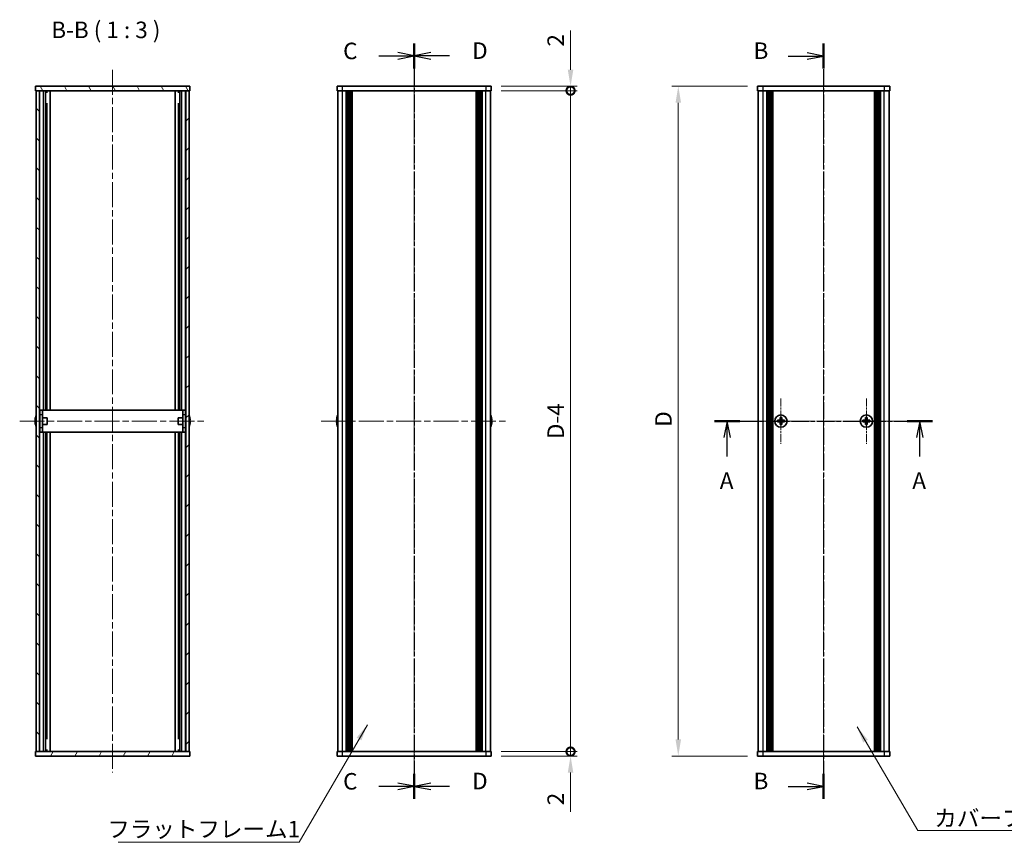
# Model space of a CAD drawing. Units: millimetres. Extents: x -50 to 7559, y -50 to 5138.
# Drawn here: x 984 to 1431, y 3663 to 4037 of the extents above; entities that cross this region are included whole.
import ezdxf

# ---------------------------------------------------------------- set-up
doc = ezdxf.new("R2010")
doc.units = ezdxf.units.MM
doc.header["$LTSCALE"] = 2
doc.linetypes.add('CHAIN', pattern=[0.3543, 0.2362, -0.0295, 0.0591, -0.0295])
doc.layers.get('Defpoints').update_dxf_attribs({"lineweight": 25})
for name, color, linetype, lineweight, true_color in [('Center Mark (ISO)', 7, 'Continuous', 18, 0x80ffff), ('Centerline (ISO)', 7, 'Continuous', 18, 0x80ffff), ('Hatch (ISO)', 1, 'Continuous', 18, 0xff0000)]:
    doc.layers.add(name, color=color, linetype=linetype, lineweight=lineweight, true_color=true_color)
for name, color, linetype, lineweight in [('Dimension (ISO)', 7, 'Continuous', 18), ('Section Line (ISO)', 7, 'CHAIN', 25), ('Symbol (ISO)', 7, 'Continuous', 18), ('Visible (ISO)', 7, 'Continuous', 35), ('Visible Narrow (ISO)', 7, 'Continuous', 25)]:
    doc.layers.add(name, color=color, linetype=linetype, lineweight=lineweight)
doc.styles.add('Note Text (TK)', font='txt')
doc.dimstyles.new('Default - Method 1b (TK)', dxfattribs={"dimscale": 2, "dimtxt": 2.5, "dimasz": 2.5, "dimexe": 1, "dimexo": 1.5, "dimgap": 1, "dimtad": 1, "dimtoh": 1, "dimrnd": 1e-08, "dimdsep": 46, "dimtxsty": 'Note Text (TK)', "dimcen": 0.09, "dimdle": 5, "dimclrd": 100, "dimclre": 100, "dimclrt": 7, "dimadec": 1, "dimazin": 1, "dimtfac": 1, "dimtmove": 0, "dimatfit": 3, "dimfxl": 0, "dimtolj": 1, "dimlwd": -1, "dimlwe": -1, "dimarcsym": 0})
doc.dimstyles.new('Default - Method 1b (TK)$7', dxfattribs={"dimscale": 2, "dimtxt": 2.5, "dimasz": 2.5, "dimexe": 1, "dimexo": 1.5, "dimgap": 1, "dimtad": 1, "dimtoh": 1, "dimrnd": 1e-08, "dimdsep": 46, "dimtxsty": 'Note Text (TK)', "dimcen": 0.09, "dimdle": 5, "dimclrd": 256, "dimclre": 100, "dimclrt": 7, "dimadec": 1, "dimazin": 1, "dimtfac": 1, "dimtmove": 0, "dimatfit": 3, "dimfxl": 0, "dimtolj": 1, "dimlwd": -1, "dimlwe": -1, "dimarcsym": 0})

# ---------------------------------------------------------------- blocks, each defined once
blk = doc.blocks.new('*D261')
at = {"layer": 'Defpoints', "color": 0, "transparency": 16777216}
for p in [(1318.61, 4006.5), (1282.61, 3702.5), (1318.61, 3702.5)]:
    blk.add_point(p, dxfattribs=at)
at = {"layer": 'Dimension (ISO)', "color": 100, "transparency": 16777216}
for p, q in [((1314.11, 4006.5), (1279.61, 4006.5)), ((1282.61, 3999), (1282.61, 3710)), ((1314.11, 3702.5), (1279.61, 3702.5))]:
    blk.add_line(p, q, dxfattribs=at)
for points in [[(1281.36, 3999), (1283.86, 3999), (1282.61, 4006.5)], [(1281.36, 3710), (1283.86, 3710), (1282.61, 3702.5)]]:
    blk.add_solid(points, dxfattribs=at)
at = {"layer": 'Dimension (ISO)', "color": 7, "transparency": 16777216, "insert": (1275.86, 3849.64), "char_height": 7.5, "attachment_point": 4, "rotation": 90, "style": 'Note Text (TK)'}
blk.add_mtext('\\A1; \\fＭＳ Ｐゴシック|b0|i0;\\H7.5000;D', dxfattribs=at)
blk = doc.blocks.new('_DotSmall')
at = {"color": 0, "linetype": 'ByBlock', "const_width": 0.5}
blk.add_lwpolyline([(-0.0625, 0, 1), (0.0625, 0, 1)], format="xyb", close=True, dxfattribs=at)
blk = doc.blocks.new('*D269')
at = {"layer": 'Defpoints', "color": 0, "transparency": 16777216}
for p in [(1197.68, 4006.5), (1233.68, 4006.5), (1197.68, 4004.5)]:
    blk.add_point(p, dxfattribs=at)
at = {"layer": 'Dimension (ISO)', "color": 100, "transparency": 16777216}
for p, q in [((1233.68, 4014), (1233.68, 4031.85)), ((1202.18, 4006.5), (1236.68, 4006.5)), ((1233.68, 4004.5), (1233.68, 4006.5)), ((1202.18, 4004.5), (1236.68, 4004.5)), ((1233.68, 4004.5), (1233.68, 3997))]:
    blk.add_line(p, q, dxfattribs=at)
blk.add_solid([(1232.43, 4014), (1234.93, 4014), (1233.68, 4006.5)], dxfattribs=at)
at = {"layer": 'Dimension (ISO)', "color": 100, "transparency": 16777216, "xscale": 7.5, "yscale": 7.5, "zscale": 7.5, "rotation": 90}
blk.add_blockref('_DotSmall', (1233.68, 4004.5), dxfattribs=at)
at = {"layer": 'Dimension (ISO)', "color": 7, "transparency": 16777216, "insert": (1226.93, 4024.5), "char_height": 7.5, "attachment_point": 4, "rotation": 90, "style": 'Note Text (TK)'}
blk.add_mtext('\\A1;2', dxfattribs=at)
blk = doc.blocks.new('*D270')
at = {"layer": 'Defpoints', "color": 0, "transparency": 16777216}
for p in [(1197.68, 4004.5), (1233.68, 4004.5), (1197.68, 3704.5)]:
    blk.add_point(p, dxfattribs=at)
at = {"layer": 'Dimension (ISO)', "color": 100, "transparency": 16777216}
for p, q in [((1202.18, 4004.5), (1236.68, 4004.5)), ((1233.68, 3704.5), (1233.68, 4004.5)), ((1202.18, 3704.5), (1236.68, 3704.5))]:
    blk.add_line(p, q, dxfattribs=at)
at = {"layer": 'Dimension (ISO)', "color": 100, "transparency": 16777216, "xscale": 7.5, "yscale": 7.5, "zscale": 7.5}
for p, rotation in [((1233.68, 4004.5), 90), ((1233.68, 3704.5), 270)]:
    blk.add_blockref('_DotSmall', p, dxfattribs=dict(at, rotation=rotation))
at = {"layer": 'Dimension (ISO)', "color": 7, "transparency": 16777216, "insert": (1226.93, 3844.05), "char_height": 7.5, "attachment_point": 4, "rotation": 90, "style": 'Note Text (TK)'}
blk.add_mtext('\\A1; \\fＭＳ Ｐゴシック|b0|i0;\\H7.5000;D-4', dxfattribs=at)
blk = doc.blocks.new('*D271')
at = {"layer": 'Defpoints', "color": 0, "transparency": 16777216}
for p in [(1197.68, 3704.5), (1197.68, 3702.5), (1233.68, 3704.5)]:
    blk.add_point(p, dxfattribs=at)
at = {"layer": 'Dimension (ISO)', "color": 100, "transparency": 16777216}
for p, q in [((1233.68, 3704.5), (1233.68, 3719.5)), ((1202.18, 3704.5), (1236.68, 3704.5)), ((1202.18, 3702.5), (1236.68, 3702.5)), ((1233.68, 3704.5), (1233.68, 3702.5)), ((1233.68, 3695), (1233.68, 3677.15))]:
    blk.add_line(p, q, dxfattribs=at)
blk.add_solid([(1232.43, 3695), (1234.93, 3695), (1233.68, 3702.5)], dxfattribs=at)
at = {"layer": 'Dimension (ISO)', "color": 100, "transparency": 16777216, "xscale": 7.5, "yscale": 7.5, "zscale": 7.5, "rotation": 270}
blk.add_blockref('_DotSmall', (1233.68, 3704.5), dxfattribs=at)
at = {"layer": 'Dimension (ISO)', "color": 7, "transparency": 16777216, "insert": (1226.93, 3680.15), "char_height": 7.5, "attachment_point": 4, "rotation": 90, "style": 'Note Text (TK)'}
blk.add_mtext('\\A1;2', dxfattribs=at)

msp = doc.modelspace()

# ---------------------------------------------------------------- hatches: boundary and pattern name
at = {"layer": 'Hatch (ISO)'}
h = msp.add_hatch(dxfattribs=at)
h.set_pattern_fill('ANSI31', color=256, scale=76.2, angle=75.000175, style=0)
h.set_pattern_definition([(120.0002, (758.5, 3326.5), (-8.24888, -4.76253), [])])
h.paths.add_polyline_path([(990.7278, 4004.5005), (991.0278, 4004.5005), (992.5278, 4004.5005), (1058.9278, 4004.5005), (1060.4278, 4004.5005), (1060.7278, 4004.5005), (1060.7278, 4006.5005), (990.7278, 4006.5005)])
h = msp.add_hatch(dxfattribs=at)
h.set_pattern_fill('ANSI31', color=256, scale=76.2, angle=90.00021, style=0)
h.set_pattern_definition([(135.0002, (758.5, 3326.5), (-6.73517, -6.73522), [])])
h.paths.add_polyline_path([(991.0278, 4004.5005), (991.0278, 3704.5005), (992.5278, 3704.5005), (992.5278, 4004.5005)])
h = msp.add_hatch(dxfattribs=at)
h.set_pattern_fill('ANSI31', color=256, scale=76.2, style=0)
h.set_pattern_definition([(45, (758.5, 3326.5), (-6.73519, 6.73519), [])])
h.paths.add_polyline_path([(1060.4278, 3704.5005), (1060.4278, 4004.5005), (1058.9278, 4004.5005), (1058.9278, 3704.5005)])
h = msp.add_hatch(dxfattribs=at)
h.set_pattern_fill('ANSI31', color=256, scale=76.2, angle=14.999978, style=0)
h.set_pattern_definition([(60, (758.5, 3326.5), (-8.24889, 4.7625), [])])
h.paths.add_polyline_path([(1060.7278, 3704.5005), (1060.4278, 3704.5005), (1058.9278, 3704.5005), (992.5278, 3704.5005), (991.0278, 3704.5005), (990.7278, 3704.5005), (990.7278, 3702.5005), (1060.7278, 3702.5005)])

# ---------------------------------------------------------------- linework, layer by layer
at = {"layer": 'Center Mark (ISO)', "linetype": 'CHAIN', "ltscale": 7.630191}
for p, q in [((1329.2078, 3864.8005), (1329.2078, 3844.2005)), ((1368.0078, 3864.8005), (1368.0078, 3844.2005)), ((1339.5078, 3854.5005), (1318.9078, 3854.5005)), ((1378.3078, 3854.5005), (1357.7078, 3854.5005))]:
    msp.add_line(p, q, dxfattribs=at)
at = {"layer": 'Centerline (ISO)', "linetype": 'CHAIN', "ltscale": 23.990969}
for p, q in [((1025.7278, 4014.0005), (1025.7278, 3695.0005)), ((1162.6801, 4014.0005), (1162.6801, 3695.0005)), ((1348.6078, 4014.0005), (1348.6078, 3695.0005)), ((983.5278, 3854.5005), (1067.9278, 3854.5005)), ((1120.4801, 3854.5005), (1204.8801, 3854.5005)), ((1311.4078, 3854.5005), (1385.8078, 3854.5005))]:
    msp.add_line(p, q, dxfattribs=at)
at = {"layer": 'Section Line (ISO)', "linetype": 'CHAIN', "ltscale": 16.415472}
msp.add_line((1162.6801, 4025.9771), (1162.6801, 3683.017), dxfattribs=at)
at = {"layer": 'Section Line (ISO)', "linetype": 'Continuous', "lineweight": 50}
for p, q in [((1162.6801, 4025.9771), (1162.6801, 4014.5291)), ((1162.6801, 4025.9764), (1162.6801, 4014.5279)), ((1348.6078, 4025.9588), (1348.6078, 4014.5114)), ((1299.1197, 3854.5005), (1310.6026, 3854.5005)), ((1386.5345, 3854.5005), (1398.0175, 3854.5005)), ((1162.6801, 3694.465), (1162.6801, 3683.017)), ((1162.6801, 3694.4545), (1162.6801, 3683.006)), ((1348.6078, 3694.4582), (1348.6078, 3683.0108))]:
    msp.add_line(p, q, dxfattribs=at)
at = {"layer": 'Section Line (ISO)', "linetype": 'CHAIN', "ltscale": 16.415956}
msp.add_line((1162.6801, 4025.9764), (1162.6801, 3683.006), dxfattribs=at)
at = {"layer": 'Section Line (ISO)', "linetype": 'CHAIN', "ltscale": 16.414904}
msp.add_line((1348.6078, 4025.9588), (1348.6078, 3683.0108), dxfattribs=at)
at = {"layer": 'Section Line (ISO)', "linetype": 'Continuous'}
for p, q in [((1146.625, 4020.2531), (1155.1801, 4020.2531)), ((1162.6801, 4020.2531), (1155.1801, 4021.7531)), ((1155.1801, 4020.2531), (1162.6801, 4020.2531)), ((1155.1801, 4018.7531), (1162.6801, 4020.2531)), ((1170.1801, 4021.7521), (1162.6801, 4020.2521)), ((1170.1801, 4020.2521), (1162.6801, 4020.2521)), ((1162.6801, 4020.2521), (1170.1801, 4018.7521)), ((1178.7352, 4020.2521), (1170.1801, 4020.2521)), ((1332.5528, 4020.2351), (1341.1078, 4020.2351)), ((1348.6078, 4020.2351), (1341.1078, 4021.7351)), ((1341.1078, 4020.2351), (1348.6078, 4020.2351)), ((1341.1078, 4018.7351), (1348.6078, 4020.2351)), ((1304.8612, 3854.5005), (1303.3612, 3847.0005)), ((1304.8612, 3847.0005), (1304.8612, 3854.5005)), ((1306.3612, 3847.0005), (1304.8612, 3854.5005)), ((1392.276, 3854.5005), (1390.776, 3847.0005)), ((1392.276, 3847.0005), (1392.276, 3854.5005)), ((1393.776, 3847.0005), (1392.276, 3854.5005)), ((1304.8612, 3838.4392), (1304.8612, 3847.0005)), ((1392.276, 3838.4392), (1392.276, 3847.0005)), ((1162.6801, 3688.741), (1155.1801, 3690.241)), ((1170.1801, 3690.2302), (1162.6801, 3688.7302)), ((1348.6078, 3688.7345), (1341.1078, 3690.2345)), ((1146.625, 3688.741), (1155.1801, 3688.741)), ((1155.1801, 3688.741), (1162.6801, 3688.741)), ((1155.1801, 3687.241), (1162.6801, 3688.741)), ((1170.1801, 3688.7302), (1162.6801, 3688.7302)), ((1162.6801, 3688.7302), (1170.1801, 3687.2302)), ((1178.7352, 3688.7302), (1170.1801, 3688.7302)), ((1332.5528, 3688.7345), (1341.1078, 3688.7345)), ((1341.1078, 3688.7345), (1348.6078, 3688.7345)), ((1341.1078, 3687.2345), (1348.6078, 3688.7345))]:
    msp.add_line(p, q, dxfattribs=at)
at = {"layer": 'Section Line (ISO)', "linetype": 'CHAIN', "ltscale": 16.448372}
msp.add_line((1299.1197, 3854.5005), (1398.0175, 3854.5005), dxfattribs=at)
at = {"layer": 'Visible (ISO)'}
for p, q in [((1060.7278, 4006.5005), (990.7278, 4006.5005)), ((990.7278, 4006.5005), (990.7278, 4004.5005)), ((1060.7278, 4004.5005), (1060.7278, 4006.5005)), ((1127.6801, 4006.5005), (1127.6801, 4004.5005)), ((1127.6801, 4006.5005), (1130.1801, 4006.5005)), ((1195.1801, 4006.5005), (1130.1801, 4006.5005)), ((1195.1801, 4006.5005), (1197.6801, 4006.5005)), ((1197.6801, 4004.5005), (1197.6801, 4006.5005)), ((1318.6078, 4006.5005), (1321.1078, 4006.5005)), ((1318.6078, 4006.5005), (1318.6078, 4004.5005)), ((1376.1078, 4006.5005), (1321.1078, 4006.5005)), ((1376.1078, 4006.5005), (1378.6078, 4006.5005)), ((1378.6078, 4004.5005), (1378.6078, 4006.5005)), ((990.7278, 4004.5005), (1060.7278, 4004.5005)), ((991.0278, 4004.5005), (991.0278, 3704.5005)), ((992.5278, 4004.5005), (991.0278, 4004.5005)), ((992.5278, 3704.5005), (992.5278, 4004.5005)), ((995.2065, 3859.5005), (995.2065, 4004.5005)), ((995.2065, 4004.3105), (995.9727, 4004.3105)), ((995.2065, 4003.8105), (996.1885, 4003.8105)), ((997.3778, 3859.5005), (997.3778, 4004.5005)), ((1054.0778, 3859.5005), (1054.0778, 4004.5005)), ((1055.267, 4003.8105), (1056.249, 4003.8105)), ((1055.4828, 4004.3105), (1056.249, 4004.3105)), ((1056.249, 3859.5005), (1056.249, 4004.5005)), ((1060.4278, 4004.5005), (1058.9278, 4004.5005)), ((1058.9278, 4004.5005), (1058.9278, 3704.5005)), ((1060.4278, 3704.5005), (1060.4278, 4004.5005)), ((1130.1801, 4004.5005), (1127.6801, 4004.5005)), ((1127.9801, 3704.5005), (1127.9801, 4004.5005)), ((1195.1801, 4004.5005), (1130.1801, 4004.5005)), ((1131.8301, 3704.5005), (1131.8301, 4004.5005)), ((1132.0801, 3704.5005), (1132.0801, 4004.5005)), ((1132.3301, 3704.5005), (1132.3301, 4004.5005)), ((1132.5801, 3704.5005), (1132.5801, 4004.5005)), ((1132.8301, 3704.5005), (1132.8301, 4004.5005)), ((1133.0801, 3704.5005), (1133.0801, 4004.5005)), ((1133.3301, 3704.5005), (1133.3301, 4004.5005)), ((1133.5801, 3704.5005), (1133.5801, 4004.5005)), ((1133.8301, 3704.5005), (1133.8301, 4004.5005)), ((1134.3301, 3704.5005), (1134.3301, 4004.5005)), ((1134.3801, 4004.5005), (1134.3801, 3704.5005)), ((1190.9801, 3704.5005), (1190.9801, 4004.5005)), ((1191.0301, 3704.5005), (1191.0301, 4004.5005)), ((1191.5301, 3704.5005), (1191.5301, 4004.5005)), ((1191.7801, 3704.5005), (1191.7801, 4004.5005)), ((1192.0301, 3704.5005), (1192.0301, 4004.5005)), ((1192.2801, 3704.5005), (1192.2801, 4004.5005)), ((1192.5301, 3704.5005), (1192.5301, 4004.5005)), ((1192.7801, 3704.5005), (1192.7801, 4004.5005)), ((1193.0301, 3704.5005), (1193.0301, 4004.5005)), ((1193.2801, 3704.5005), (1193.2801, 4004.5005)), ((1193.5301, 3704.5005), (1193.5301, 4004.5005)), ((1197.6801, 4004.5005), (1195.1801, 4004.5005)), ((1197.3801, 3704.5005), (1197.3801, 4004.5005)), ((1321.1078, 4004.5005), (1318.6078, 4004.5005)), ((1318.9078, 3704.5005), (1318.9078, 4004.5005)), ((1376.1078, 4004.5005), (1321.1078, 4004.5005)), ((1322.7578, 3704.5005), (1322.7578, 4004.5005)), ((1323.0078, 3704.5005), (1323.0078, 4004.5005)), ((1323.2578, 3704.5005), (1323.2578, 4004.5005)), ((1323.5078, 3704.5005), (1323.5078, 4004.5005)), ((1323.7578, 3704.5005), (1323.7578, 4004.5005)), ((1324.0078, 3704.5005), (1324.0078, 4004.5005)), ((1324.2578, 3704.5005), (1324.2578, 4004.5005)), ((1324.5078, 3704.5005), (1324.5078, 4004.5005)), ((1324.7578, 3704.5005), (1324.7578, 4004.5005)), ((1325.0078, 3704.5005), (1325.0078, 4004.5005)), ((1325.2578, 3704.5005), (1325.2578, 4004.5005)), ((1325.5078, 3704.5005), (1325.5078, 4004.5005)), ((1371.7078, 3704.5005), (1371.7078, 4004.5005)), ((1371.9578, 3704.5005), (1371.9578, 4004.5005)), ((1372.2078, 3704.5005), (1372.2078, 4004.5005)), ((1372.4578, 3704.5005), (1372.4578, 4004.5005)), ((1372.7078, 3704.5005), (1372.7078, 4004.5005)), ((1372.9578, 3704.5005), (1372.9578, 4004.5005)), ((1373.2078, 3704.5005), (1373.2078, 4004.5005)), ((1373.4578, 3704.5005), (1373.4578, 4004.5005)), ((1373.7078, 3704.5005), (1373.7078, 4004.5005)), ((1373.9578, 3704.5005), (1373.9578, 4004.5005)), ((1374.2078, 3704.5005), (1374.2078, 4004.5005)), ((1374.4578, 3704.5005), (1374.4578, 4004.5005)), ((1378.6078, 4004.5005), (1376.1078, 4004.5005)), ((1378.3078, 3704.5005), (1378.3078, 4004.5005)), ((995.2065, 3998.5005), (996.1885, 3998.5005)), ((995.8659, 3859.5005), (995.8659, 3998.5005)), ((1055.267, 3998.5005), (1056.249, 3998.5005)), ((1055.5896, 3859.5005), (1055.5896, 3998.5005)), ((993.8278, 3859.5005), (992.6278, 3859.5005)), ((992.6278, 3857.5005), (992.6278, 3859.5005)), ((993.8278, 3859.5005), (993.8278, 3857.5005)), ((993.8278, 3859.5005), (993.8288, 3859.5005)), ((1057.6268, 3859.5005), (993.8288, 3859.5005)), ((1057.6268, 3859.5005), (1057.6278, 3859.5005)), ((1057.6278, 3857.5005), (1057.6278, 3859.5005)), ((1058.8278, 3859.5005), (1057.6278, 3859.5005)), ((1058.8278, 3859.5005), (1058.8278, 3857.5005)), ((990.6625, 3854.8755), (990.5392, 3854.8755)), ((990.6625, 3856.1005), (990.6527, 3856.1005)), ((992.6278, 3856.0005), (992.547, 3856.0005)), ((992.6278, 3851.5005), (992.6278, 3857.5005)), ((993.8278, 3851.5005), (993.8278, 3857.5005)), ((996.0278, 3856.0005), (993.8278, 3856.0005)), ((996.0278, 3856.0005), (996.0278, 3853.0005)), ((1055.4278, 3853.0005), (1055.4278, 3856.0005)), ((1055.4278, 3856.0005), (1057.6278, 3856.0005)), ((1057.6278, 3857.5005), (1057.6278, 3851.5005)), ((1058.8278, 3857.5005), (1058.8278, 3851.5005)), ((1058.8278, 3856.0005), (1058.9085, 3856.0005)), ((1060.8028, 3856.1005), (1060.793, 3856.1005)), ((1060.9163, 3854.8755), (1060.793, 3854.8755)), ((1127.6148, 3854.8755), (1127.4915, 3854.8755)), ((1127.6148, 3856.1005), (1127.6051, 3856.1005)), ((1197.7551, 3856.1005), (1197.7454, 3856.1005)), ((1197.8686, 3854.8755), (1197.7454, 3854.8755)), ((1328.3328, 3854.8755), (1327.6078, 3854.8755)), ((1327.6078, 3854.8755), (1327.6078, 3854.1255)), ((1328.8328, 3856.1005), (1328.8328, 3855.3755)), ((1329.5828, 3856.1005), (1328.8328, 3856.1005)), ((1329.5828, 3855.3755), (1329.5828, 3856.1005)), ((1330.8078, 3854.8755), (1330.0828, 3854.8755)), ((1330.8078, 3854.1255), (1330.8078, 3854.8755)), ((1367.1328, 3854.8755), (1366.4078, 3854.8755)), ((1366.4078, 3854.8755), (1366.4078, 3854.1255)), ((1367.6328, 3856.1005), (1367.6328, 3855.3755)), ((1368.3828, 3856.1005), (1367.6328, 3856.1005)), ((1368.3828, 3855.3755), (1368.3828, 3856.1005)), ((1369.6078, 3854.8755), (1368.8828, 3854.8755)), ((1369.6078, 3854.1255), (1369.6078, 3854.8755)), ((990.5392, 3854.1255), (990.6625, 3854.1255)), ((990.6527, 3852.9005), (990.6625, 3852.9005)), ((992.6278, 3853.0005), (992.547, 3853.0005)), ((992.6278, 3849.5005), (992.6278, 3851.5005)), ((996.0278, 3853.0005), (993.8278, 3853.0005)), ((993.8278, 3851.5005), (993.8278, 3849.5005)), ((1055.4278, 3853.0005), (1057.6278, 3853.0005)), ((1057.6278, 3849.5005), (1057.6278, 3851.5005)), ((1058.8278, 3853.0005), (1058.9085, 3853.0005)), ((1058.8278, 3851.5005), (1058.8278, 3849.5005)), ((1060.793, 3854.1255), (1060.9163, 3854.1255)), ((1060.793, 3852.9005), (1060.8028, 3852.9005)), ((1127.4915, 3854.1255), (1127.6148, 3854.1255)), ((1127.6051, 3852.9005), (1127.6148, 3852.9005)), ((1197.7454, 3854.1255), (1197.8686, 3854.1255)), ((1197.7454, 3852.9005), (1197.7551, 3852.9005)), ((1327.6078, 3854.1255), (1328.3328, 3854.1255)), ((1328.8328, 3853.6255), (1328.8328, 3852.9005)), ((1328.8328, 3852.9005), (1329.5828, 3852.9005)), ((1329.5828, 3852.9005), (1329.5828, 3853.6255)), ((1330.0828, 3854.1255), (1330.8078, 3854.1255)), ((1366.4078, 3854.1255), (1367.1328, 3854.1255)), ((1367.6328, 3853.6255), (1367.6328, 3852.9005)), ((1367.6328, 3852.9005), (1368.3828, 3852.9005)), ((1368.3828, 3852.9005), (1368.3828, 3853.6255)), ((1368.8828, 3854.1255), (1369.6078, 3854.1255)), ((992.6278, 3849.5005), (993.8278, 3849.5005)), ((993.8288, 3849.5005), (993.8278, 3849.5005)), ((993.8288, 3849.5005), (1057.6268, 3849.5005)), ((995.2065, 3704.5005), (995.2065, 3849.5005)), ((995.8659, 3710.5005), (995.8659, 3849.5005)), ((997.3778, 3704.5005), (997.3778, 3849.5005)), ((1054.0778, 3704.5005), (1054.0778, 3849.5005)), ((1055.5896, 3710.5005), (1055.5896, 3849.5005)), ((1056.249, 3704.5005), (1056.249, 3849.5005)), ((1057.6278, 3849.5005), (1057.6268, 3849.5005)), ((1057.6278, 3849.5005), (1058.8278, 3849.5005)), ((996.1885, 3710.5005), (995.2065, 3710.5005)), ((1056.249, 3710.5005), (1055.267, 3710.5005)), ((1060.7278, 3704.5005), (990.7278, 3704.5005)), ((990.7278, 3704.5005), (990.7278, 3702.5005)), ((990.7278, 3702.5005), (1060.7278, 3702.5005)), ((991.0278, 3704.5005), (992.5278, 3704.5005)), ((996.1885, 3705.1905), (995.2065, 3705.1905)), ((995.9727, 3704.6905), (995.2065, 3704.6905)), ((1056.249, 3705.1905), (1055.267, 3705.1905)), ((1056.249, 3704.6905), (1055.4828, 3704.6905)), ((1058.9278, 3704.5005), (1060.4278, 3704.5005)), ((1060.7278, 3702.5005), (1060.7278, 3704.5005)), ((1127.6801, 3704.5005), (1130.1801, 3704.5005)), ((1127.6801, 3704.5005), (1127.6801, 3702.5005)), ((1130.1801, 3702.5005), (1127.6801, 3702.5005)), ((1130.1801, 3704.5005), (1195.1801, 3704.5005)), ((1130.1801, 3702.5005), (1195.1801, 3702.5005)), ((1195.1801, 3704.5005), (1197.6801, 3704.5005)), ((1197.6801, 3702.5005), (1195.1801, 3702.5005)), ((1197.6801, 3702.5005), (1197.6801, 3704.5005)), ((1318.6078, 3704.5005), (1321.1078, 3704.5005)), ((1318.6078, 3704.5005), (1318.6078, 3702.5005)), ((1321.1078, 3702.5005), (1318.6078, 3702.5005)), ((1321.1078, 3704.5005), (1376.1078, 3704.5005)), ((1321.1078, 3702.5005), (1376.1078, 3702.5005)), ((1376.1078, 3704.5005), (1378.6078, 3704.5005)), ((1378.6078, 3702.5005), (1376.1078, 3702.5005)), ((1378.6078, 3702.5005), (1378.6078, 3704.5005))]:
    msp.add_line(p, q, dxfattribs=at)
for centre in [(1329.2078, 3854.5005), (1368.0078, 3854.5005)]:
    msp.add_circle(centre, 2.8, dxfattribs=at)
for centre, radius, start, end in [((997.88, 3854.5005), 7.3928, 167.500697, 173.2026), ((997.88, 3854.5005), 7.4023, 157.773919, 167.517006), ((997.88, 3854.5005), 7.2273, 177.025775, 182.974225), ((992.547, 3856.1005), 0.1, 258.896471, 270), ((1058.9085, 3856.1005), 0.1, 270, 281.103529), ((1053.5755, 3854.5005), 7.4023, 12.482994, 22.226081), ((1053.5755, 3854.5005), 7.3928, 6.7974, 12.499303), ((1053.5755, 3854.5005), 7.2273, 357.025775, 2.974225), ((1134.8324, 3854.5005), 7.3928, 167.500697, 173.2026), ((1134.8324, 3854.5005), 7.4023, 157.773919, 167.517006), ((1134.8324, 3854.5005), 7.2273, 177.025775, 182.974225), ((1190.5278, 3854.5005), 7.4023, 12.482994, 22.226081), ((1190.5278, 3854.5005), 7.3928, 6.7974, 12.499303), ((1190.5278, 3854.5005), 7.2273, 357.025775, 2.974225), ((997.88, 3854.5005), 7.3928, 186.7974, 192.499303), ((997.88, 3854.5005), 7.4023, 192.482994, 202.226081), ((992.547, 3852.9005), 0.1, 90, 101.103529), ((1058.9085, 3852.9005), 0.1, 78.896471, 90), ((1053.5755, 3854.5005), 7.4023, 337.773919, 347.517006), ((1053.5755, 3854.5005), 7.3928, 347.500697, 353.2026), ((1134.8324, 3854.5005), 7.3928, 186.7974, 192.499303), ((1134.8324, 3854.5005), 7.4023, 192.482994, 202.226081), ((1190.5278, 3854.5005), 7.4023, 337.773919, 347.517006), ((1190.5278, 3854.5005), 7.3928, 347.500697, 353.2026)]:
    msp.add_arc(centre, radius, start, end, dxfattribs=at)
for points in [[(990.5392, 3855.3755), (990.5318, 3855.313), (990.5253, 3855.2461), (990.5167, 3855.1228), (990.5146, 3855.0665), (990.5146, 3854.9774), (990.5167, 3854.9389), (990.5253, 3854.888), (990.5318, 3854.8755), (990.5392, 3854.8755)], [(1060.9163, 3854.8755), (1060.9237, 3854.8755), (1060.9302, 3854.888), (1060.9388, 3854.9389), (1060.9409, 3854.9774), (1060.9409, 3855.0665), (1060.9388, 3855.1228), (1060.9302, 3855.2461), (1060.9237, 3855.313), (1060.9163, 3855.3755)], [(1127.4915, 3855.3755), (1127.4841, 3855.313), (1127.4776, 3855.2461), (1127.469, 3855.1228), (1127.4669, 3855.0665), (1127.4669, 3854.9774), (1127.469, 3854.9389), (1127.4776, 3854.888), (1127.4841, 3854.8755), (1127.4915, 3854.8755)], [(1197.8686, 3854.8755), (1197.8761, 3854.8755), (1197.8825, 3854.888), (1197.8911, 3854.9389), (1197.8933, 3854.9774), (1197.8933, 3855.0665), (1197.8911, 3855.1228), (1197.8825, 3855.2461), (1197.8761, 3855.313), (1197.8686, 3855.3755)], [(1328.3328, 3854.8755), (1328.3953, 3854.8755), (1328.4622, 3854.888), (1328.5854, 3854.9389), (1328.6418, 3854.9774), (1328.7309, 3855.0665), (1328.7694, 3855.1228), (1328.8203, 3855.2461), (1328.8328, 3855.313), (1328.8328, 3855.3755)], [(1329.5828, 3855.3755), (1329.5828, 3855.313), (1329.5952, 3855.2461), (1329.6462, 3855.1228), (1329.6847, 3855.0665), (1329.7737, 3854.9774), (1329.8301, 3854.9389), (1329.9534, 3854.888), (1330.0203, 3854.8755), (1330.0828, 3854.8755)], [(1367.1328, 3854.8755), (1367.1953, 3854.8755), (1367.2622, 3854.888), (1367.3854, 3854.9389), (1367.4418, 3854.9774), (1367.5309, 3855.0665), (1367.5694, 3855.1228), (1367.6203, 3855.2461), (1367.6328, 3855.313), (1367.6328, 3855.3755)], [(1368.3828, 3855.3755), (1368.3828, 3855.313), (1368.3952, 3855.2461), (1368.4462, 3855.1228), (1368.4847, 3855.0665), (1368.5737, 3854.9774), (1368.6301, 3854.9389), (1368.7534, 3854.888), (1368.8203, 3854.8755), (1368.8828, 3854.8755)], [(990.5392, 3854.1255), (990.5318, 3854.1255), (990.5253, 3854.1131), (990.5167, 3854.0621), (990.5146, 3854.0236), (990.5146, 3853.9345), (990.5167, 3853.8782), (990.5253, 3853.7549), (990.5318, 3853.688), (990.5392, 3853.6255)], [(1060.9163, 3853.6255), (1060.9237, 3853.688), (1060.9302, 3853.7549), (1060.9388, 3853.8782), (1060.9409, 3853.9345), (1060.9409, 3854.0236), (1060.9388, 3854.0621), (1060.9302, 3854.1131), (1060.9237, 3854.1255), (1060.9163, 3854.1255)], [(1127.4915, 3854.1255), (1127.4841, 3854.1255), (1127.4776, 3854.1131), (1127.469, 3854.0621), (1127.4669, 3854.0236), (1127.4669, 3853.9345), (1127.469, 3853.8782), (1127.4776, 3853.7549), (1127.4841, 3853.688), (1127.4915, 3853.6255)], [(1197.8686, 3853.6255), (1197.8761, 3853.688), (1197.8825, 3853.7549), (1197.8911, 3853.8782), (1197.8933, 3853.9345), (1197.8933, 3854.0236), (1197.8911, 3854.0621), (1197.8825, 3854.1131), (1197.8761, 3854.1255), (1197.8686, 3854.1255)], [(1328.8328, 3853.6255), (1328.8328, 3853.688), (1328.8203, 3853.7549), (1328.7694, 3853.8782), (1328.7309, 3853.9345), (1328.6418, 3854.0236), (1328.5854, 3854.0621), (1328.4622, 3854.1131), (1328.3953, 3854.1255), (1328.3328, 3854.1255)], [(1330.0828, 3854.1255), (1330.0203, 3854.1255), (1329.9534, 3854.1131), (1329.8301, 3854.0621), (1329.7737, 3854.0236), (1329.6847, 3853.9345), (1329.6462, 3853.8782), (1329.5952, 3853.7549), (1329.5828, 3853.688), (1329.5828, 3853.6255)], [(1367.6328, 3853.6255), (1367.6328, 3853.688), (1367.6203, 3853.7549), (1367.5694, 3853.8782), (1367.5309, 3853.9345), (1367.4418, 3854.0236), (1367.3854, 3854.0621), (1367.2622, 3854.1131), (1367.1953, 3854.1255), (1367.1328, 3854.1255)], [(1368.8828, 3854.1255), (1368.8203, 3854.1255), (1368.7534, 3854.1131), (1368.6301, 3854.0621), (1368.5737, 3854.0236), (1368.4847, 3853.9345), (1368.4462, 3853.8782), (1368.3952, 3853.7549), (1368.3828, 3853.688), (1368.3828, 3853.6255)]]:
    msp.add_open_spline(points, degree=3, knots=[0.076192776, 0.076192776, 0.076192776, 0.076192776, 0.0950828432, 0.0950828432, 0.1139729103, 0.1139729103, 0.1328629774, 0.1328629774, 0.1517530446, 0.1517530446, 0.1517530446, 0.1517530446], dxfattribs=at)
at = {"layer": 'Visible Narrow (ISO)'}
for p, q in [((1130.1801, 4004.5005), (1130.1801, 4006.5005)), ((1195.1801, 4006.5005), (1195.1801, 4004.5005)), ((1321.1078, 4004.5005), (1321.1078, 4006.5005)), ((1376.1078, 4006.5005), (1376.1078, 4004.5005)), ((992.7041, 3859.5005), (992.7041, 4004.5005)), ((994.3495, 3859.5005), (994.3495, 4004.5005)), ((997.3401, 3859.5005), (997.3401, 4004.5005)), ((1054.1154, 3859.5005), (1054.1154, 4004.5005)), ((1057.106, 3859.5005), (1057.106, 4004.5005)), ((1058.7514, 3859.5005), (1058.7514, 4004.5005)), ((1130.1801, 3704.5005), (1130.1801, 4004.5005)), ((1134.0801, 3704.5005), (1134.0801, 4004.5005)), ((1134.6301, 3704.5005), (1134.6301, 4004.5005)), ((1190.7301, 4004.5005), (1190.7301, 3704.5005)), ((1191.2801, 3704.5005), (1191.2801, 4004.5005)), ((1195.1801, 3704.5005), (1195.1801, 4004.5005)), ((1321.1078, 3704.5005), (1321.1078, 4004.5005)), ((1376.1078, 3704.5005), (1376.1078, 4004.5005)), ((993.8288, 3859.5005), (993.8288, 3856.0005)), ((1057.6268, 3856.0005), (1057.6268, 3859.5005)), ((992.547, 3856.0005), (992.547, 3853.0005)), ((992.6278, 3857.5005), (993.8278, 3857.5005)), ((1057.6278, 3857.5005), (1058.8278, 3857.5005)), ((1058.9085, 3853.0005), (1058.9085, 3856.0005)), ((1328.6078, 3854.0431), (1328.6078, 3854.9579)), ((1328.7504, 3855.1005), (1329.6652, 3855.1005)), ((1329.8078, 3854.9579), (1329.8078, 3854.0431)), ((1367.4078, 3854.0431), (1367.4078, 3854.9579)), ((1367.5504, 3855.1005), (1368.4652, 3855.1005)), ((1368.6078, 3854.9579), (1368.6078, 3854.0431)), ((993.8278, 3851.5005), (992.6278, 3851.5005)), ((993.8288, 3853.0005), (993.8288, 3849.5005)), ((1057.6268, 3849.5005), (1057.6268, 3853.0005)), ((1058.8278, 3851.5005), (1057.6278, 3851.5005)), ((1329.6652, 3853.9005), (1328.7504, 3853.9005)), ((1368.4652, 3853.9005), (1367.5504, 3853.9005)), ((992.7041, 3704.5005), (992.7041, 3849.5005)), ((994.3495, 3704.5005), (994.3495, 3849.5005)), ((997.3401, 3704.5005), (997.3401, 3849.5005)), ((1054.1154, 3704.5005), (1054.1154, 3849.5005)), ((1057.106, 3704.5005), (1057.106, 3849.5005)), ((1058.7514, 3704.5005), (1058.7514, 3849.5005)), ((1130.1801, 3702.5005), (1130.1801, 3704.5005)), ((1195.1801, 3704.5005), (1195.1801, 3702.5005)), ((1321.1078, 3702.5005), (1321.1078, 3704.5005)), ((1376.1078, 3704.5005), (1376.1078, 3702.5005))]:
    msp.add_line(p, q, dxfattribs=at)

# ---------------------------------------------------------------- texts
at = {"layer": 'Section Line (ISO)', "char_height": 7.5, "attachment_point": 7, "style": 'Note Text (TK)'}
for s, insert in [('C', (1130.3959, 4016.4373)), ('D', (1188.9961, 4016.5679)), ('B', (1316.7747, 4016.5509)), ('A', (1301.4525, 3821.4128)), ('A', (1388.8674, 3821.4128)), ('C', (1130.3959, 3684.9252)), ('D', (1188.9961, 3685.046)), ('B', (1316.7747, 3685.0503))]:
    msp.add_mtext(s, dxfattribs=dict(at, insert=insert))
at = {"layer": 'Symbol (ISO)', "color": 7, "insert": (997.8596, 4026.0006), "char_height": 7.5, "attachment_point": 7, "style": 'Note Text (TK)'}
msp.add_mtext('B-B ( 1 : 3 )', dxfattribs=at)
at = {"layer": 'Symbol (ISO)', "color": 7, "char_height": 7.5, "attachment_point": 1, "line_spacing_factor": 1.5, "style": 'Note Text (TK)'}
for s, insert, width in [('{\\fＭＳ Ｐゴシック|b0|i0;カバーフレーム1}', (1398.8539, 3678.0111), 77.236841), ('{\\fＭＳ Ｐゴシック|b0|i0;フラットフレーム1}', (1023.3137, 3673.0612), 79.605267)]:
    msp.add_mtext(s, dxfattribs=dict(at, insert=insert, width=width))

# ---------------------------------------------------------------- dimensions: what is measured, and where the dimension line sits
at = {"layer": 'Dimension (ISO)', "color": 100, "true_color": 0x00ff3f}
for base, p1, p2, override, picture, middle in [((1233.6801, 4006.5005), (1197.6801, 4004.5005), (1197.6801, 4006.5005), {"dimscale": 0, "dimtxt": 7.5, "dimasz": 7.5, "dimexe": 3, "dimexo": 4.5, "dimgap": 3, "dimtoh": 0, "dimdec": 2, "dimblk1": 'DotSmall', "dimsah": 1, "dimcen": 0.27, "dimdle": 0, "dimtol": 0, "dimlim": 0, "dimtp": 0, "dimtm": 0, "dimtdec": 2, "dimtofl": 1, "dimatfit": 1}, '*D269', (1233.6801, 4026.6738)), ((1233.6801, 3704.5005), (1197.6801, 3702.5005), (1197.6801, 3704.5005), {"dimscale": 0, "dimtxt": 7.5, "dimasz": 7.5, "dimexe": 3, "dimexo": 4.5, "dimgap": 3, "dimtoh": 0, "dimdec": 2, "dimblk2": 'DotSmall', "dimsah": 1, "dimcen": 0.27, "dimdle": 0, "dimtol": 0, "dimlim": 0, "dimtp": 0, "dimtm": 0, "dimtdec": 2, "dimtofl": 1, "dimatfit": 1}, '*D271', (1233.6801, 3682.3272))]:
    dim = msp.add_linear_dim(base=base, p1=p1, p2=p2, angle=90, dimstyle='Default - Method 1b (TK)', override=override, dxfattribs=at)
    dim.commit()
    dim.dimension.update_dxf_attribs({"geometry": picture, "text_midpoint": middle, "dimtype": 160})
for base, p1, p2, text, override, picture, middle in [((1233.6801, 4004.5005), (1197.6801, 3704.5005), (1197.6801, 4004.5005), ' \\fＭＳ Ｐゴシック|b0|i0;\\H7.5000;D-4', {"dimscale": 0, "dimtxt": 7.5, "dimasz": 7.5, "dimexe": 3, "dimexo": 4.5, "dimgap": 3, "dimtoh": 0, "dimdec": 2, "dimblk1": 'DotSmall', "dimblk2": 'DotSmall', "dimsah": 1, "dimcen": 0.27, "dimdle": 0, "dimtol": 0, "dimlim": 0, "dimtp": 0, "dimtm": 0, "dimtdec": 2, "dimtofl": 0, "dimatfit": 1}, '*D270', (1233.6801, 3854.5305)), ((1282.6078, 3702.5005), (1318.6078, 4006.5005), (1318.6078, 3702.5005), ' \\fＭＳ Ｐゴシック|b0|i0;\\H7.5000;D', {"dimscale": 0, "dimtxt": 7.5, "dimasz": 7.5, "dimexe": 3, "dimexo": 4.5, "dimgap": 3, "dimtoh": 0, "dimdec": 2, "dimcen": 0.27, "dimtol": 0, "dimlim": 0, "dimtp": 0, "dimtm": 0, "dimtdec": 2, "dimtofl": 0, "dimatfit": 1}, '*D261', (1282.6078, 3854.5005))]:
    dim = msp.add_linear_dim(base=base, p1=p1, p2=p2, angle=90, text=text, dimstyle='Default - Method 1b (TK)', override=override, dxfattribs=at)
    dim.commit()
    dim.dimension.update_dxf_attribs({"geometry": picture, "text_midpoint": middle, "dimtype": 160})

# ---------------------------------------------------------------- leaders
at = {"layer": 'Symbol (ISO)', "color": 100, "true_color": 0x00ff40, "annotation_type": 0, "has_hookline": 1}
for points, hookline_direction, text_width in [([(1141.3966, 3716.7161), (1110.419, 3663.3316), (1102.919, 3663.3316)], 1, 74.7443), ([(1363.8186, 3715.7036), (1391.3539, 3668.67), (1398.8539, 3668.67)], 0, 72.4858)]:
    msp.add_leader(points, dimstyle='Default - Method 1b (TK)$7', override={"dimscale": 0, "dimtxt": 7.5, "dimasz": 7.5, "dimgap": 0, "dimtad": 1}, dxfattribs=dict(at, hookline_direction=hookline_direction, text_width=text_width))

doc.saveas('drawing.dxf')
